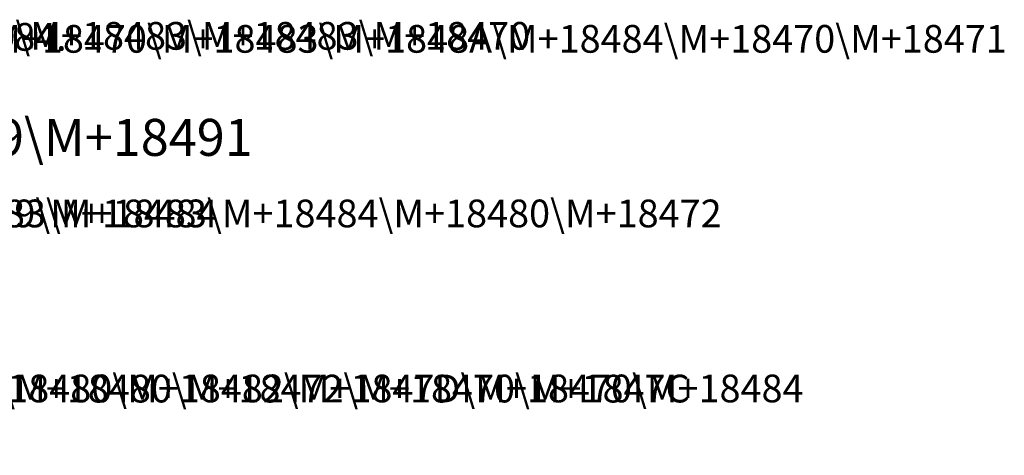
# Model space of a CAD drawing. Units: millimetres. Extents: x 0 to 326, y -5 to 370.
# Drawn here: x 213 to 326, y -5 to 45 of the extents above; entities that cross this region are included whole.
import ezdxf

# ---------------------------------------------------------------- set-up
doc = ezdxf.new("R2010")
doc.units = ezdxf.units.MM
doc.styles.add('SLDTEXTSTYLE1', font='TXT', dxfattribs={"width": 0.7, "bigfont": 'bigfont'})

# ---------------------------------------------------------------- blocks, each defined once
blk = doc.blocks.new('SW_NOTE_0')
at = {"color": 0, "linetype": 'Continuous', "lineweight": 0, "char_height": 4.2333, "attachment_point": 2, "style": 'SLDTEXTSTYLE1'}
for s, insert in [('\\M+18440220 \\M+18459\\M+1847B\\M+18479\\M+18472 GT2-40, Ø', (28.38, 5.44)), ('\\M+18480\\M+18484\\M+18472\\M+18475\\M+18482\\M+18483\\M+18484\\M+18479\\M+18491 5 \\M+1847D\\M+1847D', (27.88, -0.2))]:
    blk.add_mtext(s, dxfattribs=dict(at, insert=insert))

msp = doc.modelspace()

# ---------------------------------------------------------------- block references
at = {"color": 7, "linetype": 'Continuous', "lineweight": 0}
msp.add_blockref('SW_NOTE_0', (94.226, 33.782), dxfattribs=at)

# ---------------------------------------------------------------- texts
at = {"color": 7, "linetype": 'Continuous', "lineweight": 0, "char_height": 3.175, "attachment_point": 1, "style": 'SLDTEXTSTYLE1'}
for s, insert in [('\\M+1844C\\M+18479\\M+18484.', (158.152, 44.567)), ('\\M+1844D\\M+18470\\M+18483\\M+18483\\M+18470', (172.918, 44.679)), ('\\M+1844D\\M+18470\\M+18483\\M+1848A\\M+18484\\M+18470\\M+18471', (187.971, 44.338)), ('\\M+1844C\\M+18479\\M+18483\\M+18484 1', (156.986, 24.344)), ('\\M+1844C\\M+18479\\M+18483\\M+18484\\M+18480\\M+18472 1', (175.418, 24.344)), ('\\M+1844B\\M+18480\\M+18481\\M+18479\\M+18482\\M+18480\\M+18472\\M+18470\\M+1847C', (112.401, 4.288)), ('\\M+18455\\M+18480\\M+18482\\M+1847D\\M+18470\\M+18484 \\M+184404', (184.576, 4.303))]:
    msp.add_mtext(s, dxfattribs=dict(at, insert=insert))

doc.saveas('drawing.dxf')
